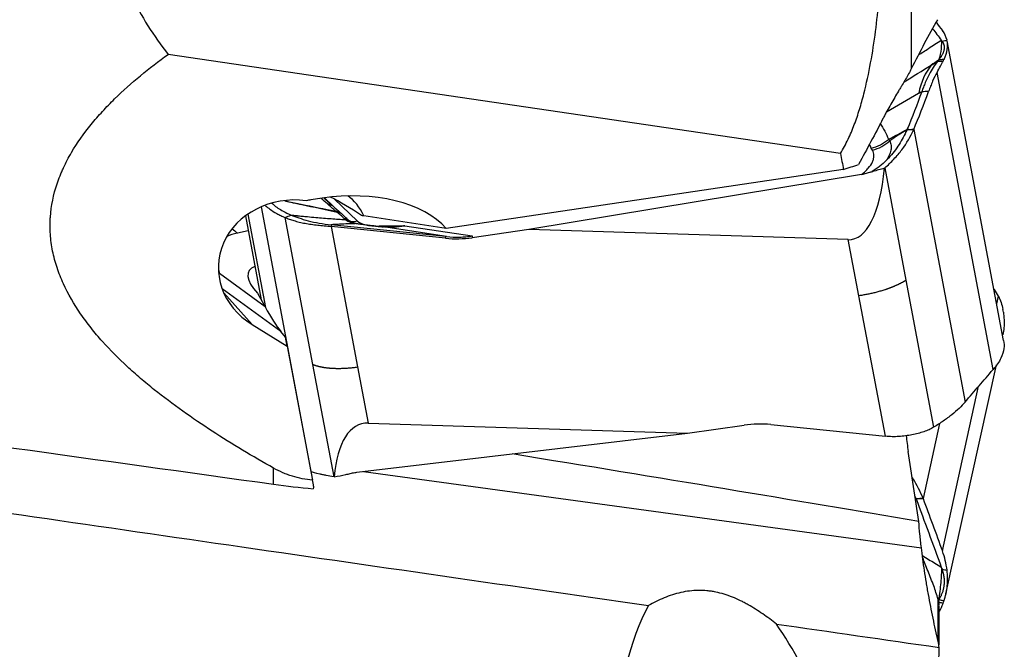
# Model space of a CAD drawing. Units: millimetres. Extents: x 197.5 to 294.2, y 206.5 to 285.2.
# Drawn here: x 266.7 to 280.2, y 232.2 to 240.8 of the extents above; entities that cross this region are included whole.
import ezdxf

# ---------------------------------------------------------------- set-up
doc = ezdxf.new("R2010")
doc.units = ezdxf.units.MM
doc.layers.add('1', color=4, linetype='Continuous')

msp = doc.modelspace()

# ---------------------------------------------------------------- linework, layer by layer
at = {"layer": '1'}
for p, q in [((278.877, 244.095), (278.877, 240.131)), ((280.141, 236.415), (279.368, 240.511)), ((277.907, 238.974), (268.706, 240.328)), ((279.996, 236.018), (279.229, 240.082)), ((278.91, 239.301), (279.614, 235.575)), ((278.514, 238.775), (278.804, 237.239)), ((277.947, 238.755), (272.512, 237.948)), ((278.196, 238.684), (273.645, 237.933)), ((269.978, 238.243), (270.661, 234.624)), ((270.813, 238.361), (270.661, 238.339)), ((270.967, 238.252), (270.847, 238.366)), ((271.295, 238.051), (270.983, 238.349)), ((269.764, 238.12), (269.98, 236.974)), ((269.798, 238.144), (270.039, 236.868)), ((272.512, 237.948), (271.384, 238.12)), ((270.688, 236.088), (270.308, 238.097)), ((272.502, 237.815), (270.937, 237.975)), ((270.937, 237.975), (271.299, 236.055)), ((272.505, 237.838), (270.94, 237.998)), ((271.588, 237.975), (271.594, 237.981)), ((271.944, 237.986), (271.594, 237.981)), ((272.518, 237.837), (271.655, 237.969)), ((271.944, 237.986), (272.869, 237.845)), ((269.803, 237.915), (269.655, 237.885)), ((272.502, 237.815), (272.505, 237.838)), ((273.645, 237.933), (272.866, 237.822)), ((272.869, 237.845), (272.866, 237.822)), ((278.014, 237.795), (273.645, 237.933)), ((278.159, 237.027), (278.014, 237.795)), ((269.394, 237.382), (269.408, 237.331)), ((270.034, 236.876), (269.408, 237.331)), ((278.804, 237.239), (279.183, 235.23)), ((270.248, 236.539), (269.446, 237.121)), ((269.468, 237.069), (269.855, 236.635)), ((269.931, 237.063), (270.034, 236.876)), ((278.522, 235.108), (278.159, 237.027)), ((280.047, 236.916), (280.07, 237.022)), ((269.855, 236.635), (270.337, 236.339)), ((270.311, 236.461), (270.248, 236.539)), ((270.337, 236.339), (270.311, 236.461)), ((270.337, 236.339), (270.682, 234.509)), ((270.978, 234.553), (270.688, 236.088)), ((279.352, 232.952), (280.042, 236.085)), ((271.299, 236.055), (271.444, 235.287)), ((279.303, 233.539), (279.799, 235.79)), ((271.444, 235.287), (275.813, 235.15)), ((279.264, 235.282), (279.038, 234.256)), ((271.291, 234.615), (275.813, 235.15)), ((275.813, 235.15), (276.592, 235.26)), ((276.957, 235.267), (278.522, 235.108)), ((270.15, 234.452), (270.15, 234.672)), ((271.381, 234.626), (279.015, 233.584)), ((279.245, 232.296), (279.245, 232.878)), ((279.259, 232.255), (279.259, 232.795))]:
    msp.add_line(p, q, dxfattribs=at)
for centre, major_axis, ratio, start_param, end_param in [((276.913, 240.037), (-2.453, -0.482), 0.369291, 2.848266, 2.871394), ((280.422, 238.419), (1.116, -1.896), 0.506599, 3.324809, 3.655076), ((278.243, 239.503), (-0.455, -0.208), 0.924274, 1.34683, 1.881776), ((278.258, 239.475), (0.429, 0.257), 0.919557, 4.38589, 4.935624), ((277.632, 240.345), (-0.432, 2.547), 0.309222, 3.079182, 3.994716), ((270.453, 237.401), (-1.058, 0.055), 0.883581, 4.622417, 7.300829), ((271.029, 237.443), (-1.634, -0.175), 0.571476, 3.517605, 4.783709), ((271.242, 238.096), (0.557, -0.359), 0.128913, 1.452527, 2.24586), ((270.84, 237.472), (0.151, 0.989), 0.637486, 5.521253, 5.993786), ((270.832, 237.413), (-0.994, 0.112), 0.936127, 4.989022, 5.055119), ((270.816, 238.053), (-0.167, -0.186), 0.828472, 3.240785, 3.648265), ((270.929, 237.955), (-0.161, -0.191), 0.810569, 3.305072, 3.621963), ((270.948, 237.939), (0.158, 0.193), 0.796733, 0.171452, 0.471489), ((270.788, 237.745), (-0.937, -0.177), 0.372196, 3.955268, 3.996213), ((271.052, 237.845), (-0.188, -0.165), 0.939779, 3.490991, 3.752874), ((271.264, 238.215), (0.124, 0.13), 0.896612, 3.408993, 4.13983), ((271.776, 238.192), (0.507, 0.096), 0.372196, 3.403044, 4.275709), ((268.689, 238.351), (-3.035, 0.385), 0.009337, 2.800358, 2.928541), ((270.4, 237.344), (-1.048, 0.337), 0.428343, 5.62974, 5.845911), ((270.071, 238.72), (-0.198, 0.98), 0.846657, 2.296729, 2.397751), ((272.423, 237.586), (-1.395, 0.131), 0.184643, 4.661813, 4.671164), ((272.625, 239.099), (-1.388, 0.185), 0.921196, 1.604823, 1.866623), ((270.901, 236.839), (-1.093, 0.521), 0.298639, 6.002969, 6.922008), ((269.824, 238.166), (-0.968, -0.253), 0.889727, 0.898364, 0.909711), ((271.056, 238.522), (-1.667, -1.382), 0.179046, 5.926625, 5.950392), ((269.229, 239.849), (-1.176, 3.419), 0.107858, 2.586572, 2.848372), ((277.682, 236.99), (-2.446, 0.516), 0.601881, 3.360147, 3.383275), ((271.909, 233.354), (-0.564, 1.921), 0.389222, 6.156245, 7.071779), ((276.833, 233.983), (-1.388, 0.185), 0.921196, 4.746416, 5.008215), ((177.033, 246.709), (-113.247, 15.152), 0.017312, 3.594428, 3.696713), ((890.036, 149.436), (-666.666, 91.235), 0.002943, 0.350373, 0.397634), ((276.913, 233.503), (-2.436, 0.561), 0.600954, 3.058194, 3.081323), ((277.044, 225.728), (-1.144, 7.6), 0.270867, 0.339321, 0.810035), ((277.044, 225.728), (-1.144, 7.6), 0.270867, 5.203298, 5.781154), ((890.042, 149.435), (-666.672, 91.235), 0.002943, 0.404371, 0.412782)]:
    msp.add_ellipse(centre, major_axis=major_axis, ratio=ratio, start_param=start_param, end_param=end_param, dxfattribs=at)
for points, degree, knots in [([(277.907, 238.974), (277.927, 239.005), (277.945, 239.037), (277.98, 239.101), (277.996, 239.134), (278.043, 239.232), (278.072, 239.3), (278.123, 239.436), (278.147, 239.506), (278.19, 239.646), (278.21, 239.717), (278.264, 239.929), (278.295, 240.071), (278.347, 240.356), (278.369, 240.499), (278.407, 240.786), (278.422, 240.93), (278.449, 241.219), (278.459, 241.364), (278.476, 241.653), (278.482, 241.799), (278.49, 242.089), (278.492, 242.235), (278.492, 242.381)], 3, [0, 0, 0, 0, 0.03125, 0.03125, 0.0625, 0.0625, 0.125, 0.125, 0.1875, 0.1875, 0.25, 0.25, 0.375, 0.375, 0.5, 0.5, 0.625, 0.625, 0.75, 0.75, 0.875, 0.875, 1, 1, 1, 1]), ([(267.926, 242.049), (267.946, 241.892), (267.98, 241.737), (268.038, 241.546), (268.05, 241.508), (268.077, 241.432), (268.091, 241.394), (268.134, 241.282), (268.166, 241.209), (268.268, 240.992), (268.346, 240.854), (268.515, 240.585), (268.607, 240.455), (268.706, 240.328)], 3, [0, 0, 0, 0, 0.25, 0.25, 0.3125, 0.3125, 0.375, 0.375, 0.5, 0.5, 0.75, 0.75, 1, 1, 1, 1]), ([(279.235, 240.802), (279.175, 240.696), (279.115, 240.587), (278.996, 240.364), (278.936, 240.249), (278.877, 240.131)], 3, [0, 0, 0, 0, 0.5, 0.5, 1, 1, 1, 1]), ([(278.974, 240.318), (279.021, 240.349), (279.068, 240.379), (279.172, 240.448), (279.23, 240.486), (279.288, 240.523)], 3, [0, 0, 0, 0, 0.449475, 0.449475, 1, 1, 1, 1]), ([(279.288, 240.523), (279.29, 240.465), (279.287, 240.413), (279.273, 240.319), (279.262, 240.278), (279.246, 240.244)], 3, [0, 0, 0, 0, 0.5, 0.5, 1, 1, 1, 1]), ([(279.298, 240.51), (279.299, 240.508), (279.301, 240.505), (279.305, 240.499), (279.308, 240.494), (279.311, 240.488), (279.314, 240.482), (279.316, 240.477), (279.318, 240.471), (279.32, 240.465), (279.322, 240.459), (279.323, 240.453), (279.325, 240.447), (279.326, 240.441), (279.326, 240.434), (279.327, 240.428), (279.327, 240.422), (279.327, 240.415), (279.326, 240.409), (279.326, 240.402), (279.325, 240.395), (279.323, 240.387), (279.321, 240.376), (279.317, 240.362), (279.312, 240.349), (279.307, 240.335), (279.3, 240.322), (279.292, 240.308), (279.284, 240.293), (279.274, 240.279), (279.264, 240.265), (279.256, 240.255), (279.252, 240.25)], 3, [0, 0, 0, 0, 0.024658, 0.049324, 0.074002, 0.098698, 0.123415, 0.148159, 0.172933, 0.197742, 0.222592, 0.247486, 0.272428, 0.297424, 0.322476, 0.347591, 0.372772, 0.398023, 0.423348, 0.448752, 0.474239, 0.499812, 0.548955, 0.59822, 0.647634, 0.697225, 0.747019, 0.797045, 0.84733, 0.8979, 0.948781, 1, 1, 1, 1]), ([(279.298, 240.51), (279.298, 240.51), (279.298, 240.51), (279.31, 240.512), (279.323, 240.514), (279.346, 240.517), (279.356, 240.519), (279.366, 240.521)], 3, [0, 0, 0, 0, 0.000864, 0.000864, 0.554584, 0.554584, 1, 1, 1, 1]), ([(279.325, 240.26), (279.348, 240.307), (279.376, 240.393), (279.375, 240.474), (279.368, 240.511)], 3, [0, 0, 0, 0, 0.520588, 1, 1, 1, 1]), ([(270.15, 234.672), (270.007, 234.752), (269.865, 234.834), (269.585, 235.001), (269.446, 235.088), (269.173, 235.265), (269.039, 235.356), (268.774, 235.545), (268.644, 235.642), (268.454, 235.794), (268.392, 235.846), (268.299, 235.925), (268.268, 235.952), (268.208, 236.006), (268.178, 236.033), (268.029, 236.17), (267.915, 236.284), (267.754, 236.464), (267.702, 236.525), (267.627, 236.619), (267.603, 236.651), (267.555, 236.716), (267.532, 236.748), (267.419, 236.913), (267.339, 237.049), (267.241, 237.264), (267.212, 237.337), (267.181, 237.431), (267.175, 237.449), (267.163, 237.487), (267.147, 237.544), (267.116, 237.677), (267.095, 237.831), (267.091, 237.967), (267.092, 238.025), (267.093, 238.064), (267.094, 238.084), (267.106, 238.26), (267.138, 238.411), (267.2, 238.596), (267.213, 238.632), (267.235, 238.687), (267.243, 238.705), (267.258, 238.741), (267.299, 238.831), (267.344, 238.917), (267.463, 239.119), (267.553, 239.246), (267.678, 239.4), (267.704, 239.43), (267.756, 239.49), (267.782, 239.519), (267.863, 239.607), (267.918, 239.664), (268.088, 239.83), (268.206, 239.935), (268.45, 240.138), (268.576, 240.235), (268.706, 240.328)], 3, [0, 0, 0, 0, 0.0625, 0.0625, 0.125, 0.125, 0.1875, 0.1875, 0.25, 0.25, 0.28125, 0.28125, 0.296875, 0.296875, 0.3125, 0.3125, 0.375, 0.375, 0.40625, 0.40625, 0.421875, 0.421875, 0.4375, 0.4375, 0.5, 0.5, 0.53125, 0.53125, 0.539062, 0.539062, 0.546875, 0.5625, 0.59375, 0.609375, 0.617187, 0.617187, 0.625, 0.625, 0.6875, 0.6875, 0.703125, 0.703125, 0.710937, 0.710937, 0.71875, 0.75, 0.75, 0.8125, 0.8125, 0.828125, 0.828125, 0.84375, 0.84375, 0.875, 0.875, 0.9375, 0.9375, 1, 1, 1, 1]), ([(279.325, 240.26), (279.309, 240.258), (279.294, 240.256), (279.27, 240.252), (279.261, 240.251), (279.253, 240.25), (279.252, 240.25), (279.252, 240.25)], 3, [0, 0, 0, 0, 0.640478, 0.640478, 0.999349, 0.999349, 1, 1, 1, 1]), ([(278.877, 240.131), (278.855, 240.086), (278.829, 240.039), (278.784, 239.963), (278.769, 239.937), (278.745, 239.896), (278.736, 239.883), (278.72, 239.855), (278.711, 239.84), (278.668, 239.768), (278.632, 239.708), (278.578, 239.614), (278.56, 239.582), (278.533, 239.533), (278.524, 239.517), (278.506, 239.483), (278.497, 239.466), (278.489, 239.449)], 3, [0, 0, 0, 0, 0.25, 0.25, 0.375, 0.375, 0.4375, 0.4375, 0.5, 0.5, 0.75, 0.75, 0.875, 0.875, 0.9375, 0.9375, 1, 1, 1, 1]), ([(279.238, 240.232), (279.196, 240.182), (279.157, 240.122), (279.103, 240.018), (279.086, 239.981), (279.06, 239.922), (279.052, 239.902), (279.036, 239.861), (279.028, 239.84), (279.021, 239.818)], 3, [0, 0, 0, 0, 0.5, 0.5, 0.75, 0.75, 0.875, 0.875, 1, 1, 1, 1]), ([(279.24, 240.235), (279.251, 240.235), (279.263, 240.235), (279.287, 240.236), (279.3, 240.236), (279.313, 240.237)], 3, [0, 0, 0, 0, 0.473061, 0.473061, 1, 1, 1, 1]), ([(279.229, 240.082), (279.208, 240.045), (279.188, 240.004), (279.159, 239.938), (279.149, 239.915), (279.131, 239.869), (279.122, 239.845), (279.113, 239.82)], 3, [0, 0, 0, 0, 0.5, 0.5, 0.75, 0.75, 1, 1, 1, 1]), ([(279.021, 239.818), (279.02, 239.818), (279.02, 239.818), (279.006, 239.81), (278.992, 239.801), (278.978, 239.793)], 3, [0, 0, 0, 0, 0.001059, 0.001059, 1, 1, 1, 1]), ([(279.113, 239.82), (279.112, 239.82), (279.112, 239.82), (279.081, 239.819), (279.051, 239.818), (279.02, 239.817)], 3, [0, 0, 0, 0, 0.01, 0.01, 1, 1, 1, 1]), ([(278.489, 239.449), (278.436, 239.346), (278.381, 239.242), (278.27, 239.033), (278.213, 238.929), (278.155, 238.824)], 3, [0, 0, 0, 0, 0.5, 0.5, 1, 1, 1, 1]), ([(278.445, 239.386), (278.47, 239.351), (278.493, 239.315), (278.533, 239.241), (278.55, 239.204), (278.565, 239.167)], 3, [0, 0, 0, 0, 0.5, 0.5, 1, 1, 1, 1]), ([(278.514, 238.775), (278.559, 238.814), (278.601, 238.854), (278.659, 238.917), (278.678, 238.938), (278.714, 238.981), (278.732, 239.003), (278.815, 239.113), (278.869, 239.205), (278.91, 239.301)], 3, [0, 0, 0, 0, 0.25, 0.25, 0.375, 0.375, 0.5, 0.5, 1, 1, 1, 1]), ([(278.815, 239.293), (278.786, 239.225), (278.715, 239.092), (278.611, 238.959), (278.545, 238.889), (278.535, 238.878)], 3, [0, 0, 0, 0, 0.45283, 0.917762, 1, 1, 1, 1]), ([(278.91, 239.301), (278.901, 239.301), (278.893, 239.3), (278.877, 239.299), (278.869, 239.298), (278.847, 239.296), (278.831, 239.295), (278.815, 239.293), (278.815, 239.293), (278.815, 239.293)], 3, [0, 0, 0, 0, 0.275568, 0.275568, 0.504077, 0.504077, 0.999401, 0.999401, 1, 1, 1, 1]), ([(278.82, 239.304), (278.82, 239.304), (278.82, 239.304), (278.835, 239.304), (278.85, 239.303), (278.872, 239.303), (278.879, 239.302), (278.894, 239.302), (278.902, 239.302), (278.91, 239.301)], 3, [0, 0, 0, 0, 0.000599, 0.000599, 0.504322, 0.504322, 0.740201, 0.740201, 1, 1, 1, 1]), ([(278.583, 239.148), (278.593, 239.127), (278.604, 239.084), (278.602, 239.04), (278.594, 238.995), (278.587, 238.972), (278.571, 238.937), (278.564, 238.925), (278.554, 238.907), (278.549, 238.899), (278.542, 238.888), (278.539, 238.884), (278.537, 238.881), (278.536, 238.88), (278.535, 238.878)], 3, [0, 0, 0, 0, 0.25, 0.5, 0.5, 0.75, 0.75, 0.875, 0.875, 0.9375, 0.96875, 0.984375, 0.984375, 1, 1, 1, 1]), ([(278.196, 238.684), (278.205, 238.692), (278.214, 238.699), (278.231, 238.714), (278.255, 238.736), (278.275, 238.758), (278.313, 238.801), (278.333, 238.83), (278.35, 238.866), (278.352, 238.874), (278.358, 238.888), (278.364, 238.909), (278.366, 238.929), (278.366, 238.97), (278.359, 238.995), (278.344, 239.019)], 3, [0, 0, 0, 0, 0.0625, 0.0625, 0.125, 0.25, 0.25, 0.5, 0.5, 0.5625, 0.5625, 0.625, 0.75, 0.75, 1, 1, 1, 1]), ([(277.947, 238.755), (277.983, 238.766), (278.019, 238.777), (278.088, 238.8), (278.121, 238.812), (278.155, 238.824)], 3, [0, 0, 0, 0, 0.5, 0.5, 1, 1, 1, 1]), ([(278.535, 238.878), (278.509, 238.851), (278.48, 238.825), (278.432, 238.788), (278.416, 238.776), (278.389, 238.758), (278.38, 238.752), (278.361, 238.74), (278.352, 238.735), (278.342, 238.729)], 3, [0, 0, 0, 0, 0.5, 0.5, 0.75, 0.75, 0.875, 0.875, 1, 1, 1, 1]), ([(278.319, 238.717), (278.299, 238.71), (278.279, 238.703), (278.238, 238.692), (278.217, 238.688), (278.196, 238.684)], 3, [0, 0, 0, 0, 0.5, 0.5, 1, 1, 1, 1]), ([(270.04, 238.259), (270.058, 238.242), (270.077, 238.227), (270.128, 238.191), (270.16, 238.171), (270.212, 238.142), (270.231, 238.133), (270.268, 238.114), (270.288, 238.106), (270.308, 238.097)], 3, [0, 0, 0, 0, 0.263064, 0.263064, 0.631532, 0.631532, 0.815766, 0.815766, 1, 1, 1, 1]), ([(270.127, 238.292), (270.134, 238.286), (270.178, 238.247), (270.261, 238.191), (270.351, 238.148), (270.39, 238.131)], 3, [0, 0, 0, 0, 0.103875, 0.636416, 1, 1, 1, 1]), ([(271.019, 238.168), (270.858, 238.203), (270.697, 238.237), (270.459, 238.288), (270.383, 238.304), (270.306, 238.321)], 3, [0, 0, 0, 0, 0.677019, 0.677019, 1, 1, 1, 1]), ([(270.317, 238.322), (270.347, 238.316), (270.397, 238.306), (270.448, 238.295), (270.487, 238.287), (270.507, 238.283), (270.684, 238.248), (270.842, 238.216), (270.999, 238.185)], 3, [0, 0, 0, 0, 0.133336, 0.220002, 0.220002, 0.306669, 0.306669, 1, 1, 1, 1]), ([(270.39, 238.131), (270.391, 238.131), (270.394, 238.131), (270.4, 238.13), (270.405, 238.13), (270.411, 238.129), (270.418, 238.128), (270.425, 238.127), (270.433, 238.127), (270.442, 238.126), (270.451, 238.125), (270.46, 238.124), (270.471, 238.123), (270.481, 238.122), (270.493, 238.121), (270.512, 238.119), (270.541, 238.116), (270.578, 238.113), (270.64, 238.107), (270.725, 238.099), (270.833, 238.09), (270.936, 238.082), (271.035, 238.075), (271.098, 238.071), (271.129, 238.069)], 3, [0, 0, 0, 0, 0.005334, 0.011473, 0.018421, 0.026181, 0.034755, 0.044145, 0.054351, 0.065375, 0.077216, 0.089875, 0.103352, 0.117646, 0.132757, 0.148685, 0.196787, 0.246356, 0.29739, 0.449544, 0.594801, 0.738222, 0.87329, 1, 1, 1, 1]), ([(271.117, 238.081), (271.112, 238.087), (271.106, 238.093), (271.094, 238.106), (271.086, 238.113), (271.07, 238.127), (271.061, 238.135), (271.041, 238.151), (271.03, 238.16), (271.019, 238.168)], 3, [0, 0, 0, 0, 0.25, 0.25, 0.5, 0.5, 0.75, 0.75, 1, 1, 1, 1]), ([(271.078, 238.151), (271.097, 238.134), (271.114, 238.118), (271.147, 238.088), (271.162, 238.074), (271.175, 238.06)], 3, [0, 0, 0, 0, 0.5, 0.5, 1, 1, 1, 1]), ([(271.271, 238.014), (271.199, 238.011), (271.152, 238.01), (270.947, 238.001), (270.94, 237.998)], 2, [0, 0, 0, 0.370926, 0.370926, 1, 1, 1]), ([(271.271, 238.014), (271.254, 238.017), (271.238, 238.021), (271.209, 238.028), (271.196, 238.032), (271.173, 238.041), (271.162, 238.046), (271.144, 238.057), (271.136, 238.063), (271.129, 238.069)], 3, [0, 0, 0, 0, 0.25, 0.25, 0.5, 0.5, 0.75, 0.75, 1, 1, 1, 1]), ([(271.188, 238.049), (271.196, 238.043), (271.205, 238.037), (271.216, 238.031), (271.216, 238.031), (271.217, 238.031)], 3, [0, 0, 0, 0, 0.96199, 0.96199, 1, 1, 1, 1]), ([(271.288, 238.013), (271.285, 238.013), (271.266, 238.016), (271.244, 238.021), (271.221, 238.028), (271.217, 238.03), (271.217, 238.03)], 3, [0, 0, 0, 0, 0.054095, 0.36714, 0.674886, 1, 1, 1, 1]), ([(271.548, 237.979), (271.535, 237.98), (271.522, 237.981), (271.496, 237.984), (271.483, 237.986), (271.445, 237.99), (271.421, 237.993), (271.385, 237.998), (271.374, 237.999), (271.351, 238.002), (271.34, 238.004), (271.309, 238.008), (271.289, 238.011), (271.271, 238.014)], 3, [0, 0, 0, 0, 0.125, 0.125, 0.25, 0.25, 0.5, 0.5, 0.625, 0.625, 0.75, 0.75, 1, 1, 1, 1]), ([(271.545, 237.98), (271.537, 237.98), (271.506, 237.984), (271.45, 237.99), (271.38, 237.999), (271.324, 238.007), (271.297, 238.011), (271.288, 238.013)], 3, [0, 0, 0, 0, 0.085927, 0.316381, 0.576767, 0.85478, 1, 1, 1, 1]), ([(271.944, 237.986), (271.921, 237.981), (271.896, 237.976), (271.848, 237.97), (271.824, 237.967), (271.752, 237.963), (271.703, 237.964), (271.655, 237.969)], 3, [0, 0, 0, 0, 0.25, 0.25, 0.5, 0.5, 1, 1, 1, 1]), ([(271.72, 237.967), (271.744, 237.968), (271.769, 237.968), (271.844, 237.973), (271.894, 237.978), (271.944, 237.986)], 3, [0, 0, 0, 0, 0.32265, 0.32265, 1, 1, 1, 1]), ([(272.518, 237.837), (272.577, 237.831), (272.635, 237.829), (272.723, 237.831), (272.767, 237.833), (272.811, 237.837), (272.84, 237.841), (272.855, 237.842), (272.869, 237.845)], 3, [0, 0, 0, 0, 0.5, 0.5, 0.75, 0.875, 0.875, 1, 1, 1, 1]), ([(278.804, 237.239), (278.8, 237.237), (278.794, 237.233), (278.785, 237.227), (278.775, 237.222), (278.765, 237.216), (278.755, 237.211), (278.745, 237.205), (278.734, 237.2), (278.724, 237.195), (278.713, 237.189), (278.702, 237.184), (278.692, 237.179), (278.681, 237.174), (278.669, 237.169), (278.658, 237.164), (278.647, 237.159), (278.635, 237.154), (278.624, 237.149), (278.612, 237.145), (278.6, 237.14), (278.588, 237.135), (278.576, 237.131), (278.564, 237.126), (278.552, 237.122), (278.539, 237.118), (278.527, 237.113), (278.509, 237.108), (278.488, 237.101), (278.461, 237.093), (278.434, 237.085), (278.407, 237.077), (278.38, 237.07), (278.352, 237.064), (278.325, 237.057), (278.298, 237.051), (278.27, 237.046), (278.242, 237.041), (278.215, 237.036), (278.187, 237.031), (278.168, 237.029), (278.159, 237.027)], 3, [0, 0, 0, 0, 0.019983, 0.039862, 0.059644, 0.079335, 0.098942, 0.11847, 0.137925, 0.157313, 0.176639, 0.195907, 0.215122, 0.234288, 0.25341, 0.272491, 0.291536, 0.310552, 0.329544, 0.348518, 0.367481, 0.386438, 0.405396, 0.424361, 0.443339, 0.462335, 0.481356, 0.500408, 0.539965, 0.579165, 0.618058, 0.656697, 0.695132, 0.733409, 0.771574, 0.809659, 0.847692, 0.885706, 0.923736, 0.961821, 1, 1, 1, 1]), ([(280.07, 237.022), (280.052, 237.055), (280.033, 237.086), (280.012, 237.116), (280.01, 237.119), (280.009, 237.122)], 3, [0, 0, 0, 0, 0.905768, 0.905768, 1, 1, 1, 1]), ([(280.137, 236.806), (280.148, 236.733), (280.151, 236.629), (280.138, 236.527), (280.132, 236.496)], 3, [0, 0, 0, 0, 0.689001, 1, 1, 1, 1]), ([(255.936, 236.435), (258.304, 236.103), (260.673, 235.771), (265.411, 235.111), (267.781, 234.781), (270.15, 234.452)], 3, [0, 0, 0, 0, 0.5, 0.5, 1, 1, 1, 1]), ([(280.141, 236.415), (280.148, 236.379), (280.15, 236.3), (280.125, 236.22), (280.104, 236.175)], 3, [0, 0, 0, 0, 0.456669, 1, 1, 1, 1]), ([(270.688, 236.088), (270.69, 236.087), (270.696, 236.085), (270.704, 236.082), (270.713, 236.079), (270.722, 236.076), (270.73, 236.073), (270.74, 236.071), (270.749, 236.068), (270.758, 236.065), (270.768, 236.063), (270.778, 236.061), (270.787, 236.059), (270.798, 236.056), (270.808, 236.054), (270.818, 236.053), (270.829, 236.051), (270.839, 236.049), (270.85, 236.047), (270.861, 236.046), (270.872, 236.045), (270.883, 236.043), (270.894, 236.042), (270.906, 236.041), (270.917, 236.04), (270.929, 236.039), (270.941, 236.038), (270.957, 236.037), (270.978, 236.036), (271.004, 236.036), (271.03, 236.035), (271.056, 236.035), (271.082, 236.036), (271.108, 236.037), (271.135, 236.038), (271.162, 236.04), (271.189, 236.042), (271.216, 236.045), (271.244, 236.048), (271.271, 236.051), (271.29, 236.054), (271.299, 236.055)], 3, [0, 0, 0, 0, 0.019983, 0.039862, 0.059644, 0.079335, 0.098942, 0.11847, 0.137925, 0.157313, 0.176639, 0.195907, 0.215122, 0.234288, 0.25341, 0.272491, 0.291536, 0.310552, 0.329544, 0.348518, 0.367481, 0.386438, 0.405396, 0.424361, 0.443339, 0.462335, 0.481356, 0.500408, 0.539965, 0.579165, 0.618058, 0.656697, 0.695132, 0.733409, 0.771574, 0.809659, 0.847692, 0.885706, 0.923736, 0.961821, 1, 1, 1, 1]), ([(279.614, 235.575), (279.564, 235.517), (279.503, 235.459), (279.395, 235.373), (279.356, 235.344), (279.294, 235.301), (279.273, 235.287), (279.229, 235.258), (279.206, 235.244), (279.183, 235.23)], 3, [0, 0, 0, 0, 0.5, 0.5, 0.75, 0.75, 0.875, 0.875, 1, 1, 1, 1]), ([(270.682, 234.509), (270.588, 234.515), (270.497, 234.533), (270.385, 234.567), (270.363, 234.575), (270.319, 234.591), (270.298, 234.6), (270.233, 234.628), (270.191, 234.649), (270.15, 234.672)], 3, [0, 0, 0, 0, 0.5, 0.5, 0.625, 0.625, 0.75, 0.75, 1, 1, 1, 1]), ([(270.978, 234.553), (270.939, 234.559), (270.903, 234.565), (270.854, 234.575), (270.838, 234.578), (270.808, 234.584), (270.794, 234.588), (270.728, 234.603), (270.688, 234.614), (270.661, 234.624)], 3, [0, 0, 0, 0, 0.25, 0.25, 0.375, 0.375, 0.5, 0.5, 1, 1, 1, 1]), ([(271.169, 234.591), (271.189, 234.597), (271.209, 234.602), (271.25, 234.61), (271.27, 234.613), (271.291, 234.615)], 3, [0, 0, 0, 0, 0.5, 0.5, 1, 1, 1, 1]), ([(279.038, 234.256), (279.003, 234.349), (278.957, 234.441), (278.897, 234.534), (278.896, 234.536), (278.894, 234.539)], 3, [0, 0, 0, 0, 0.973533, 0.973533, 1, 1, 1, 1]), ([(278.942, 234.257), (278.945, 234.257), (278.948, 234.257), (278.98, 234.256), (279.009, 234.256), (279.038, 234.256)], 3, [0, 0, 0, 0, 0.102045, 0.102045, 1, 1, 1, 1]), ([(279.038, 234.256), (279.01, 234.255), (278.982, 234.254), (278.951, 234.253), (278.947, 234.253), (278.943, 234.253)], 3, [0, 0, 0, 0, 0.876965, 0.876965, 1, 1, 1, 1]), ([(279.015, 233.584), (279.007, 233.647), (279.001, 233.708), (278.989, 233.827), (278.984, 233.885), (278.981, 233.942)], 3, [0, 0, 0, 0, 0.5, 0.5, 1, 1, 1, 1]), ([(279.245, 232.302), (279.221, 232.407), (279.197, 232.513), (279.153, 232.728), (279.132, 232.836), (279.107, 232.973), (279.102, 233.001), (279.093, 233.055), (279.079, 233.137), (279.066, 233.218), (279.041, 233.377), (279.027, 233.482), (279.015, 233.584)], 3, [0, 0, 0, 0, 0.25, 0.25, 0.5, 0.5, 0.5625, 0.5625, 0.625, 0.75, 0.75, 1, 1, 1, 1]), ([(279.029, 233.477), (279.058, 233.459), (279.086, 233.442), (279.172, 233.389), (279.23, 233.353), (279.288, 233.317)], 3, [0, 0, 0, 0, 0.330812, 0.330812, 1, 1, 1, 1]), ([(279.185, 233.062), (279.172, 233.096), (279.146, 233.162), (279.106, 233.261), (279.069, 233.356), (279.045, 233.417), (279.034, 233.445)], 3, [0, 0, 0, 0, 0.26281, 0.52219, 0.778143, 1, 1, 1, 1]), ([(279.298, 233.29), (279.299, 233.286), (279.301, 233.279), (279.305, 233.267), (279.308, 233.256), (279.311, 233.245), (279.314, 233.234), (279.316, 233.223), (279.318, 233.212), (279.32, 233.201), (279.322, 233.19), (279.323, 233.179), (279.325, 233.168), (279.326, 233.157), (279.326, 233.146), (279.327, 233.135), (279.327, 233.124), (279.327, 233.113), (279.326, 233.102), (279.326, 233.091), (279.325, 233.08), (279.323, 233.066), (279.321, 233.049), (279.317, 233.028), (279.312, 233.008), (279.307, 232.987), (279.3, 232.967), (279.292, 232.947), (279.284, 232.928), (279.274, 232.908), (279.264, 232.889), (279.256, 232.876), (279.252, 232.87)], 3, [0, 0, 0, 0, 0.024658, 0.049324, 0.074002, 0.098698, 0.123415, 0.148159, 0.172933, 0.197742, 0.222592, 0.247486, 0.272428, 0.297424, 0.322476, 0.347591, 0.372772, 0.398023, 0.423348, 0.448752, 0.474239, 0.499812, 0.548955, 0.59822, 0.647634, 0.697225, 0.747019, 0.797045, 0.84733, 0.8979, 0.948781, 1, 1, 1, 1]), ([(279.298, 233.29), (279.298, 233.29), (279.298, 233.29), (279.31, 233.288), (279.323, 233.285), (279.346, 233.282), (279.356, 233.28), (279.366, 233.278)], 3, [0, 0, 0, 0, 0.000864, 0.000864, 0.554584, 0.554584, 1, 1, 1, 1]), ([(277.032, 232.54), (276.971, 232.588), (276.909, 232.635), (276.78, 232.723), (276.713, 232.765), (276.627, 232.814), (276.609, 232.823), (276.574, 232.842), (276.556, 232.851), (276.502, 232.877), (276.466, 232.893), (276.355, 232.937), (276.279, 232.961), (276.181, 232.981), (276.161, 232.985), (276.121, 232.991), (276.101, 232.993), (276.041, 232.999), (276.001, 233.001), (275.882, 232.999), (275.803, 232.989), (275.685, 232.962), (275.646, 232.951), (275.57, 232.926), (275.532, 232.913), (275.422, 232.867), (275.35, 232.831), (275.28, 232.792)], 3, [0, 0, 0, 0, 0.125, 0.125, 0.25, 0.25, 0.28125, 0.28125, 0.3125, 0.3125, 0.375, 0.375, 0.5, 0.5, 0.53125, 0.53125, 0.5625, 0.5625, 0.625, 0.625, 0.75, 0.75, 0.8125, 0.8125, 0.875, 0.875, 1, 1, 1, 1]), ([(279.259, 232.802), (279.259, 232.803), (279.259, 232.807), (279.258, 232.813), (279.258, 232.82), (279.257, 232.827), (279.256, 232.834), (279.255, 232.842), (279.253, 232.849), (279.251, 232.856), (279.249, 232.863), (279.247, 232.871), (279.246, 232.876), (279.245, 232.878)], 3, [0, 0, 0, 0, 0.056524, 0.15251, 0.248094, 0.343291, 0.438113, 0.532576, 0.626693, 0.72048, 0.81395, 0.907119, 1, 1, 1, 1]), ([(279.25, 232.846), (279.258, 232.843), (279.266, 232.84), (279.287, 232.832), (279.3, 232.827), (279.313, 232.823)], 3, [0, 0, 0, 0, 0.390534, 0.390534, 1, 1, 1, 1]), ([(279.325, 232.856), (279.309, 232.859), (279.294, 232.862), (279.27, 232.866), (279.261, 232.868), (279.253, 232.87), (279.252, 232.87), (279.252, 232.87)], 3, [0, 0, 0, 0, 0.640478, 0.640478, 0.999349, 0.999349, 1, 1, 1, 1]), ([(279.235, 231.95), (279.245, 231.994), (279.252, 232.039), (279.26, 232.129), (279.26, 232.175), (279.258, 232.22)], 3, [0, 0, 0, 0, 0.5, 0.5, 1, 1, 1, 1])]:
    msp.add_open_spline(points, degree=degree, knots=knots, dxfattribs=at)
for points, degree in [([(279.169, 240.679), (279.208, 240.627), (279.248, 240.575), (279.288, 240.523)], 3), ([(279.216, 240.767), (279.245, 240.729), (279.274, 240.692), (279.303, 240.654)], 3), ([(279.288, 240.523), (279.291, 240.519), (279.294, 240.514), (279.298, 240.51)], 3), ([(279.366, 240.521), (279.356, 240.567), (279.335, 240.612), (279.303, 240.654)], 3), ([(278.778, 239.952), (278.902, 240.028), (279.026, 240.104), (279.15, 240.181)], 3), ([(279.246, 240.244), (279.214, 240.223), (279.182, 240.202), (279.15, 240.181)], 3), ([(279.15, 240.181), (279.179, 240.198), (279.209, 240.215), (279.238, 240.232)], 3), ([(279.229, 240.082), (279.262, 240.142), (279.29, 240.193), (279.313, 240.237)], 3), ([(279.238, 240.232), (279.238, 240.233), (279.239, 240.234), (279.24, 240.235)], 3), ([(279.24, 240.235), (279.249, 240.245)], 1), ([(279.249, 240.245), (279.248, 240.245), (279.247, 240.244), (279.246, 240.244)], 3), ([(279.252, 240.25), (279.249, 240.245)], 1), ([(278.978, 239.793), (278.831, 239.706), (278.683, 239.621), (278.536, 239.537)], 3), ([(279.02, 239.817), (278.957, 239.638), (278.89, 239.467), (278.82, 239.304)], 3), ([(278.91, 239.301), (278.981, 239.466), (279.048, 239.639), (279.113, 239.82)], 3), ([(279.02, 239.817), (279.02, 239.818), (279.02, 239.818), (279.021, 239.818)], 3), ([(278.565, 239.167), (278.65, 239.212), (278.735, 239.257), (278.82, 239.303)], 3), ([(278.816, 239.294), (278.738, 239.246), (278.661, 239.197), (278.583, 239.148)], 3), ([(278.815, 239.293), (278.816, 239.294), (278.816, 239.294), (278.816, 239.294)], 3), ([(278.82, 239.303), (278.818, 239.3), (278.817, 239.297), (278.816, 239.294)], 3), ([(278.82, 239.303), (278.82, 239.304), (278.82, 239.304), (278.82, 239.304)], 3), ([(278.91, 239.301), (278.91, 239.301), (278.91, 239.301), (278.91, 239.301)], 3), ([(278.91, 239.301), (278.91, 239.301), (278.91, 239.301), (278.91, 239.301)], 3), ([(278.91, 239.301), (278.91, 239.301), (278.91, 239.301), (278.91, 239.301)], 3), ([(278.91, 239.301), (278.91, 239.301), (278.91, 239.301), (278.91, 239.301)], 3), ([(278.329, 239.047), (278.322, 239.064), (278.314, 239.081), (278.305, 239.097)], 3), ([(278.344, 239.019), (278.339, 239.029), (278.334, 239.038), (278.329, 239.047)], 3), ([(278.565, 239.167), (278.571, 239.16), (278.577, 239.154), (278.583, 239.148)], 3), ([(277.907, 238.974), (277.922, 238.901), (277.936, 238.828), (277.947, 238.755)], 3), ([(278.509, 238.771), (278.511, 238.772), (278.512, 238.774), (278.514, 238.775)], 3), ([(278.319, 238.717), (278.327, 238.721), (278.334, 238.725), (278.342, 238.729)], 3), ([(278.351, 238.726), (278.34, 238.723), (278.33, 238.72), (278.319, 238.717)], 3), ([(278.342, 238.729), (278.345, 238.728), (278.348, 238.727), (278.351, 238.726)], 3), ([(278.509, 238.771), (278.457, 238.756), (278.404, 238.741), (278.351, 238.726)], 3), ([(270.887, 238.283), (270.859, 238.308), (270.83, 238.334), (270.801, 238.359)], 3), ([(270.842, 238.364), (270.884, 238.326), (270.925, 238.289), (270.967, 238.252)], 3), ([(270.999, 238.185), (270.96, 238.218), (270.923, 238.25), (270.887, 238.283)], 3), ([(270.967, 238.252), (270.998, 238.223), (271.03, 238.194), (271.062, 238.165)], 3), ([(270.308, 238.097), (270.335, 238.109), (270.363, 238.12), (270.39, 238.131)], 3), ([(270.39, 238.131), (270.421, 238.118), (270.491, 238.092), (270.621, 238.053), (270.773, 238.019), (270.884, 238.003), (270.94, 237.998)], 3), ([(271.019, 238.168), (271.013, 238.174), (271.006, 238.179), (270.999, 238.185)], 3), ([(271.062, 238.165), (271.067, 238.16), (271.073, 238.155), (271.078, 238.151)], 3), ([(270.308, 238.097), (270.325, 238.09), (270.363, 238.076), (270.428, 238.055), (270.501, 238.035), (270.58, 238.018), (270.664, 238.005), (270.753, 237.994), (270.844, 237.984), (270.906, 237.978), (270.937, 237.975)], 3), ([(270.94, 237.998), (270.937, 237.975)], 1), ([(271.129, 238.069), (271.124, 238.073), (271.12, 238.077), (271.117, 238.081)], 3), ([(271.129, 238.069), (271.15, 238.065), (271.169, 238.059), (271.188, 238.049)], 3), ([(271.175, 238.06), (271.179, 238.056), (271.183, 238.053), (271.188, 238.049)], 3), ([(271.288, 238.013), (271.283, 238.014), (271.277, 238.014), (271.271, 238.014)], 3), ([(271.72, 237.969), (271.682, 237.966), (271.643, 237.97)], 2), ([(280.07, 237.022), (280.098, 236.969), (280.119, 236.909), (280.131, 236.842)], 3), ([(280.104, 236.175), (280.078, 236.123), (280.042, 236.071), (279.996, 236.018)], 3), ([(279.614, 235.575), (279.741, 235.724), (279.868, 235.871), (279.996, 236.018)], 3), ([(279.183, 235.23), (279.163, 235.218), (279.121, 235.196), (279.049, 235.168), (278.971, 235.145), (278.887, 235.127), (278.799, 235.112), (278.708, 235.102), (278.615, 235.1), (278.553, 235.104), (278.522, 235.108)], 3), ([(278.808, 235.117), (278.815, 235.045), (278.824, 234.972), (278.835, 234.9)], 3), ([(278.981, 233.942), (278.93, 234.261), (278.882, 234.581), (278.835, 234.9)], 3), ([(270.661, 234.624), (270.661, 234.624)], 1), ([(270.661, 234.624), (270.661, 234.624)], 1), ([(270.698, 234.424), (270.693, 234.452), (270.688, 234.481), (270.682, 234.509)], 3), ([(270.981, 234.552), (270.98, 234.552), (270.979, 234.552), (270.978, 234.553)], 3), ([(270.981, 234.552), (271.034, 234.563), (271.086, 234.574), (271.138, 234.585)], 3), ([(271.138, 234.585), (271.149, 234.587), (271.159, 234.589), (271.169, 234.591)], 3), ([(270.15, 234.452), (270.33, 234.427), (270.51, 234.406), (270.691, 234.389)], 3), ([(270.698, 234.424), (270.696, 234.413), (270.693, 234.401), (270.691, 234.389)], 3), ([(278.942, 234.257), (278.938, 234.266), (278.934, 234.276), (278.931, 234.285)], 3), ([(278.943, 234.253), (279.058, 233.943), (279.173, 233.631), (279.288, 233.317)], 3), ([(279.038, 234.256), (279.126, 234.018), (279.215, 233.779), (279.303, 233.539)], 3), ([(279.366, 233.278), (279.356, 233.365), (279.335, 233.452), (279.303, 233.539)], 3), ([(279.288, 233.317), (279.29, 233.252), (279.285, 233.111), (279.262, 232.95), (279.246, 232.865)], 3), ([(279.288, 233.317), (279.291, 233.308), (279.294, 233.299), (279.298, 233.29)], 3), ([(279.325, 232.856), (279.348, 232.922), (279.377, 233.059), (279.375, 233.204), (279.366, 233.278)], 3), ([(279.245, 232.878), (279.225, 232.94), (279.205, 233.001), (279.185, 233.062)], 3), ([(279.262, 232.717), (279.281, 232.748), (279.298, 232.784), (279.313, 232.823)], 3), ([(279.258, 232.22), (279.255, 232.247), (279.251, 232.275), (279.245, 232.302)], 3)]:
    msp.add_open_spline(points, degree=degree, dxfattribs=at)

doc.saveas('drawing.dxf')
